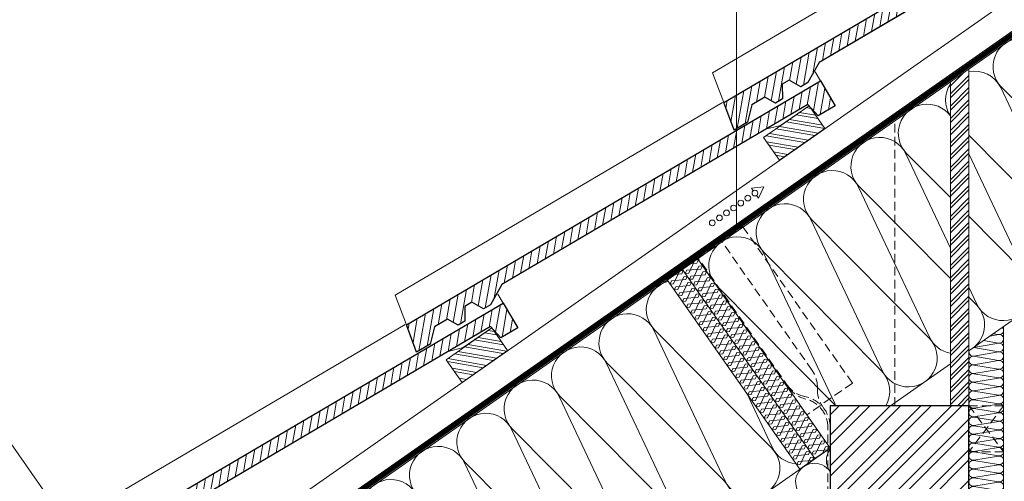
# Model space of a CAD drawing. Units: millimetres. Extents: x 0 to 2228, y 0 to 1575.
# Drawn here: x 567 to 1418, y 611 to 1010 of the extents above; entities that cross this region are included whole.
import ezdxf

# ---------------------------------------------------------------- set-up
doc = ezdxf.new("R2010")
doc.units = ezdxf.units.MM
doc.header["$LTSCALE"] = 15
doc.header["$MEASUREMENT"] = 0
doc.linetypes.add('GESTRICHELT', pattern=[0.75, 0.5, -0.25])
doc.linetypes.add('USPBLIN2', pattern=[1.6, 0.2, -0.2, 0.2, -0.2, 0.2, -0.6])
doc.layers.get('0').update_dxf_attribs({"linetype": 'CONTINUOUS', "lineweight": 18})
for name, color, linetype, lineweight in [('A-VKL', 7, 'CONTINUOUS', 18), ('BEFM', 7, 'CONTINUOUS', 9), ('D-KON-A', 7, 'CONTINUOUS', 9), ('D-KON-V', 7, 'GESTRICHELT', 9), ('D-LT', 7, 'CONTINUOUS', 13), ('D-LT-K', 7, 'CONTINUOUS', 13), ('D-PF', 7, 'CONTINUOUS', 30), ('D-SCH', 7, 'CONTINUOUS', 18), ('D-USPB', 230, 'CONTINUOUS', 9), ('D-ZGA', 7, 'CONTINUOUS', 13), ('D-ZGS', 7, 'CONTINUOUS', 30), ('SCHR-HLZ', 7, 'CONTINUOUS', 9), ('SCHR-WDM', 7, 'CONTINUOUS', 9), ('SCHR-ZG', 7, 'CONTINUOUS', 9), ('SYB', 1, 'CONTINUOUS', 9), ('Z-LGD-USPB', 240, 'CONTINUOUS', 9)]:
    doc.layers.add(name, color=color, linetype=linetype, lineweight=lineweight)

# ---------------------------------------------------------------- blocks, each defined once
blk = doc.blocks.new('BD1-SLA')
at = {"layer": 'D-ZGA'}
for points in [[(-9.9, 21.5), (-5.32, 29.28)], [(37.56, -20.39), (24.69, -17.03), (0, 0)], [(74.9, 2.89), (357.79, -163.75), (348.18, -189.43)]]:
    blk.add_lwpolyline(points, dxfattribs=at)
at = {"layer": 'D-ZGS'}
blk.add_lwpolyline([(-9.9, 21.5), (-22.59, -0.04), (-7.94, -8.67), (1.04, 1.13), (265.64, -154.73), (275.49, -172.14), (281.52, -175.69), (291.57, -170.01), (297.6, -173.56), (297.49, -186.26), (303.52, -189.81), (312.57, -184.7), (323.77, -191.29), (327.66, -206.35), (339.29, -213.21), (348.18, -189.43)], close=True, dxfattribs=at)
blk = doc.blocks.new('*X6')
at = {"color": 0}
for p, q in [((3783.45, 2812.98), (3786.24, 2828.84)), ((3788.77, 2807.17), (3793.33, 2833.01)), ((3769.34, 2804.95), (3772.08, 2820.5)), ((3776.42, 2809.13), (3779.16, 2824.67)), ((3794.7, 2804.8), (3798.49, 2826.29)), ((3801.78, 2808.98), (3803.37, 2818)), ((3755.18, 2796.61), (3757.92, 2812.15)), ((3762.26, 2800.78), (3765, 2816.32)), ((3741.01, 2788.27), (3743.75, 2803.81)), ((3748.09, 2792.44), (3750.83, 2807.98)), ((3726.85, 2779.92), (3729.59, 2795.47)), ((3733.93, 2784.1), (3736.67, 2799.64)), ((3712.68, 2771.58), (3715.42, 2787.12)), ((3719.77, 2775.75), (3722.51, 2791.29)), ((3698.52, 2763.24), (3701.26, 2778.78)), ((3705.6, 2767.41), (3708.34, 2782.95)), ((3684.36, 2754.9), (3687.1, 2770.44)), ((3691.44, 2759.07), (3694.18, 2774.61)), ((3670.19, 2746.55), (3672.93, 2762.09)), ((3677.27, 2750.72), (3680.01, 2766.26)), ((3656.03, 2738.21), (3658.77, 2753.75)), ((3663.11, 2742.38), (3665.85, 2757.92)), ((3641.86, 2729.87), (3644.6, 2745.41)), ((3648.95, 2734.04), (3651.69, 2749.58)), ((3620.62, 2717.35), (3623.36, 2732.89)), ((3627.7, 2721.52), (3630.44, 2737.06)), ((3634.78, 2725.69), (3637.52, 2741.24)), ((3606.45, 2709.01), (3609.19, 2724.55)), ((3613.54, 2713.18), (3616.28, 2728.72)), ((3592.29, 2700.66), (3595.03, 2716.21)), ((3599.37, 2704.84), (3602.11, 2720.38)), ((3578.13, 2692.32), (3580.87, 2707.86)), ((3585.21, 2696.49), (3587.95, 2712.03)), ((3563.96, 2683.98), (3566.7, 2699.52)), ((3571.04, 2688.15), (3573.78, 2703.69)), ((3549.8, 2675.63), (3552.54, 2691.18)), ((3556.88, 2679.81), (3559.62, 2695.35)), ((3535.63, 2667.29), (3538.37, 2682.83)), ((3542.72, 2671.46), (3545.46, 2687)), ((3521.47, 2658.95), (3524.21, 2674.49)), ((3528.55, 2663.12), (3531.29, 2678.66)), ((3505.02, 2637.65), (3510.05, 2666.15)), ((3513.09, 2647.43), (3517.13, 2670.32)), ((3493.07, 2641.85), (3495.88, 2657.8)), ((3498.84, 2638.58), (3502.96, 2661.97)), ((3477.27, 2624.22), (3481.72, 2649.46)), ((3483.55, 2623.84), (3488.8, 2653.63)), ((3464.36, 2622.99), (3467.56, 2641.12)), ((3471.44, 2627.16), (3474.64, 2645.29)), ((3447.68, 2600.4), (3453.39, 2632.77)), ((3454.76, 2604.57), (3460.47, 2636.95)), ((3438.02, 2617.57), (3439.23, 2624.43)), ((3442.33, 2606.03), (3446.31, 2628.6))]:
    blk.add_line(p, q, dxfattribs=at)
blk = doc.blocks.new('*X7')
at = {"color": 0}
for p, q in [((3513.83, 2615.6), (3518.21, 2640.45)), ((3501.3, 2616.56), (3504.04, 2632.11)), ((3508.39, 2620.74), (3511.13, 2636.28)), ((3519.58, 2612.24), (3523.59, 2634.96)), ((3487.14, 2608.22), (3489.88, 2623.76)), ((3494.22, 2612.39), (3496.96, 2627.93)), ((3526.66, 2616.41), (3528.47, 2626.67)), ((3472.98, 2599.88), (3475.72, 2615.42)), ((3480.06, 2604.05), (3482.8, 2619.59)), ((3458.81, 2591.53), (3461.55, 2607.08)), ((3465.89, 2595.71), (3468.63, 2611.25)), ((3444.65, 2583.19), (3447.39, 2598.73)), ((3451.73, 2587.36), (3454.47, 2602.9)), ((3430.48, 2574.85), (3433.22, 2590.39)), ((3437.57, 2579.02), (3440.31, 2594.56)), ((3416.32, 2566.51), (3419.06, 2582.05)), ((3423.4, 2570.68), (3426.14, 2586.22)), ((3402.16, 2558.16), (3404.9, 2573.7)), ((3409.24, 2562.33), (3411.98, 2577.88)), ((3387.99, 2549.82), (3390.73, 2565.36)), ((3395.07, 2553.99), (3397.81, 2569.53)), ((3373.83, 2541.48), (3376.57, 2557.02)), ((3380.91, 2545.65), (3383.65, 2561.19)), ((3359.66, 2533.13), (3362.41, 2548.67)), ((3366.75, 2537.3), (3369.49, 2552.85)), ((3345.5, 2524.79), (3348.24, 2540.33)), ((3352.58, 2528.96), (3355.32, 2544.5)), ((3331.34, 2516.45), (3334.08, 2531.99)), ((3338.42, 2520.62), (3341.16, 2536.16)), ((3317.17, 2508.1), (3319.91, 2523.64)), ((3324.25, 2512.27), (3327, 2527.82)), ((3303.01, 2499.76), (3305.75, 2515.3)), ((3310.09, 2503.93), (3312.83, 2519.47)), ((3288.84, 2491.42), (3291.59, 2506.96)), ((3295.93, 2495.59), (3298.67, 2511.13)), ((3267.6, 2478.9), (3270.34, 2494.44)), ((3274.68, 2483.07), (3277.42, 2498.61)), ((3281.76, 2487.24), (3284.5, 2502.79)), ((3253.43, 2470.56), (3256.18, 2486.1)), ((3260.52, 2474.73), (3263.26, 2490.27)), ((3237.76, 2453.67), (3242.01, 2477.76)), ((3246.35, 2466.39), (3249.09, 2481.93)), ((3223.85, 2446.76), (3227.85, 2469.41)), ((3229.91, 2445.09), (3234.93, 2473.58)), ((3208.43, 2431.28), (3213.68, 2461.07)), ((3218.03, 2449.7), (3220.77, 2465.24)), ((3196.32, 2434.6), (3199.52, 2452.73)), ((3202.28, 2432.39), (3206.6, 2456.9)), ((3179.65, 2412.01), (3185.36, 2444.38)), ((3189.24, 2430.42), (3192.44, 2448.56)), ((3167.49, 2415.03), (3171.19, 2436.04)), ((3172.56, 2407.83), (3178.27, 2440.21)), ((3163.17, 2426.56), (3164.11, 2431.87))]:
    blk.add_line(p, q, dxfattribs=at)
blk = doc.blocks.new('*X8')
at = {"color": 0}
for p, q in [((3233.27, 2428.17), (3236.01, 2443.72)), ((3238.88, 2424.03), (3243.09, 2447.89)), ((3244.46, 2419.68), (3248.69, 2443.63)), ((3219.1, 2419.83), (3221.85, 2435.37)), ((3226.19, 2424), (3228.93, 2439.54)), ((3251.55, 2423.85), (3253.57, 2435.34)), ((3204.94, 2411.49), (3207.68, 2427.03)), ((3212.02, 2415.66), (3214.76, 2431.2)), ((3190.78, 2403.15), (3193.52, 2418.69)), ((3197.86, 2407.32), (3200.6, 2422.86)), ((3176.61, 2394.8), (3179.35, 2410.34)), ((3183.69, 2398.97), (3186.44, 2414.51)), ((3162.45, 2386.46), (3165.19, 2402)), ((3169.53, 2390.63), (3172.27, 2406.17)), ((3148.28, 2378.12), (3151.03, 2393.66)), ((3155.37, 2382.29), (3158.11, 2397.83)), ((3134.12, 2369.77), (3136.86, 2385.31)), ((3141.2, 2373.94), (3143.94, 2389.49)), ((3119.96, 2361.43), (3122.7, 2376.97)), ((3127.04, 2365.6), (3129.78, 2381.14)), ((3105.79, 2353.09), (3108.53, 2368.63)), ((3112.88, 2357.26), (3115.62, 2372.8)), ((3091.63, 2344.74), (3094.37, 2360.28)), ((3098.71, 2348.91), (3101.45, 2364.46)), ((3077.47, 2336.4), (3080.21, 2351.94)), ((3084.55, 2340.57), (3087.29, 2356.11)), ((3063.3, 2328.06), (3066.04, 2343.6)), ((3070.38, 2332.23), (3073.12, 2347.77)), ((3049.14, 2319.71), (3051.88, 2335.25)), ((3056.22, 2323.88), (3058.96, 2339.43)), ((3034.97, 2311.37), (3037.71, 2326.91)), ((3042.06, 2315.54), (3044.8, 2331.08)), ((3020.81, 2303.03), (3023.55, 2318.57)), ((3027.89, 2307.2), (3030.63, 2322.74)), ((3006.65, 2294.68), (3009.39, 2310.22)), ((3013.73, 2298.85), (3016.47, 2314.4)), ((2992.48, 2286.34), (2995.22, 2301.88)), ((2999.56, 2290.51), (3002.3, 2306.05)), ((2978.32, 2278), (2981.06, 2293.54)), ((2985.4, 2282.17), (2988.14, 2297.71)), ((2962.44, 2259.91), (2966.89, 2285.2)), ((2971.24, 2273.83), (2973.98, 2289.37)), ((2948.86, 2254.93), (2952.73, 2276.85)), ((2954.79, 2252.53), (2959.81, 2281.02)), ((2933.31, 2238.72), (2938.57, 2268.51)), ((2942.91, 2257.14), (2945.65, 2272.68)), ((2921.2, 2242.03), (2924.4, 2260.17)), ((2927.29, 2240.57), (2931.48, 2264.34)), ((2897.45, 2215.27), (2903.16, 2247.65)), ((2904.53, 2219.44), (2910.24, 2251.82)), ((2914.12, 2237.86), (2917.32, 2255.99)), ((2888.33, 2235.55), (2888.99, 2239.31)), ((2892.64, 2224.02), (2896.07, 2243.48))]:
    blk.add_line(p, q, dxfattribs=at)
blk = doc.blocks.new('*X14')
at = {"color": 0}
for p, q in [((3223.68, 2419.47), (3243.75, 2415.93)), ((3229.47, 2423.53), (3239.7, 2421.72)), ((3232.37, 2425.56), (3237.67, 2424.62)), ((3212.09, 2411.36), (3245.52, 2405.47)), ((3214.99, 2413.39), (3248.41, 2407.49)), ((3220.78, 2417.44), (3245.78, 2413.04)), ((3197.61, 2401.22), (3231.04, 2395.33)), ((3203.4, 2405.28), (3236.83, 2399.38)), ((3206.3, 2407.3), (3239.73, 2401.41)), ((3197.18, 2398.76), (3228.14, 2393.3)), ((3201.23, 2392.97), (3222.35, 2389.24)), ((3203.26, 2390.07), (3219.45, 2387.22)), ((3207.32, 2384.28), (3213.66, 2383.16)), ((3209.35, 2381.38), (3210.76, 2381.13))]:
    blk.add_line(p, q, dxfattribs=at)
blk = doc.blocks.new('*X15')
at = {"color": 0}
for p, q in [((3501.71, 2614.15), (3515.64, 2611.69)), ((3507.5, 2618.21), (3511.58, 2617.49)), ((3490.12, 2606.04), (3523.55, 2600.14)), ((3493.02, 2608.07), (3521.72, 2603.01)), ((3498.81, 2612.12), (3517.66, 2608.8)), ((3481.43, 2599.95), (3514.86, 2594.06)), ((3484.33, 2601.98), (3517.76, 2596.09)), ((3472.75, 2593.87), (3506.17, 2587.98)), ((3473.12, 2588.73), (3500.38, 2583.92)), ((3475.64, 2595.9), (3509.07, 2590)), ((3475.15, 2585.83), (3497.48, 2581.89)), ((3479.2, 2580.04), (3491.69, 2577.84)), ((3481.23, 2577.14), (3488.79, 2575.81))]:
    blk.add_line(p, q, dxfattribs=at)
blk = doc.blocks.new('*X18')
at = {"color": 0}
for p, q in [((3528.11, 2255.32), (3633.2, 2360.41)), ((3528.11, 2281.84), (3606.68, 2360.41)), ((3528.11, 2308.36), (3580.17, 2360.41)), ((3528.11, 2334.87), (3553.65, 2360.41)), ((3528.11, 2246.48), (3642.04, 2360.41)), ((3528.11, 2273), (3615.52, 2360.41)), ((3528.11, 2299.52), (3589.01, 2360.41)), ((3528.11, 2326.03), (3562.49, 2360.41)), ((3528.11, 2352.55), (3535.97, 2360.41)), ((3528.11, 2228.81), (3648.11, 2348.81)), ((3528.11, 2219.97), (3648.11, 2339.97)), ((3528.11, 2202.29), (3648.11, 2322.29)), ((3528.11, 2193.45), (3648.11, 2313.45)), ((3528.11, 2175.77), (3648.11, 2295.77)), ((3528.11, 2166.93), (3648.11, 2286.93)), ((3539.27, 2160.41), (3648.11, 2269.26)), ((3548.11, 2160.41), (3648.11, 2260.42)), ((3565.78, 2160.41), (3648.11, 2242.74)), ((3574.62, 2160.41), (3648.11, 2233.9)), ((3592.3, 2160.41), (3648.11, 2216.22)), ((3601.14, 2160.41), (3648.11, 2207.38)), ((3618.82, 2160.41), (3648.11, 2189.71)), ((3627.65, 2160.41), (3648.11, 2180.87)), ((3645.33, 2160.41), (3648.11, 2163.19))]:
    blk.add_line(p, q, dxfattribs=at)
blk = doc.blocks.new('LUPF')
at = {"layer": 'SYB', "color": 1}
blk.add_lwpolyline([(-2.5, 45), (-5.33, 45), (0, 54.24), (5.33, 45), (2.5, 45)], dxfattribs=at)
for centre in [(0, 45), (0, 37.5), (0, 30), (0, 22.5), (0, 15), (0, 7.5), (0, 0)]:
    blk.add_circle(centre, 2.5, dxfattribs=at)
blk = doc.blocks.new('SCHR-WDM')
at = {"layer": 'SCHR-WDM'}
blk.add_lwpolyline([(0, 0, 0.464893), (12.3, 14.6), (0.2, 85.4, -1.186141), (24.8, 85.4), (12.7, 14.6, 1.186141), (37.3, 14.6), (25.2, 85.4, -1.186141), (49.8, 85.4), (37.7, 14.6, 1.186141), (62.3, 14.6), (50.2, 85.4, -1.186141), (74.8, 85.4), (62.7, 14.6, 1.186141), (87.3, 14.6), (75.2, 85.4, -1.186141), (99.8, 85.4), (87.7, 14.6, 1.186141), (112.3, 14.6), (100.2, 85.4, -1.186141), (124.8, 85.4), (112.7, 14.6, 1.186141), (137.3, 14.6), (125.2, 85.4, -1.186141), (149.8, 85.4), (137.7, 14.6, 0.464893), (150, 0, 0.464893), (162.3, 14.6), (150.2, 85.4, -1.186141), (174.8, 85.4), (162.7, 14.6, 1.186141), (187.3, 14.6), (175.2, 85.4, -1.186141), (199.8, 85.4), (187.7, 14.6, 1.186141), (212.3, 14.6), (200.2, 85.4, -1.186141), (224.8, 85.4), (212.7, 14.6, 1.186141), (237.3, 14.6), (225.2, 85.4, -1.186141), (249.8, 85.4), (237.7, 14.6, 1.186141), (262.3, 14.6), (250.2, 85.4, -1.186141), (274.8, 85.4), (262.7, 14.6, 1.186141), (287.3, 14.6), (275.2, 85.4, -1.186141), (299.8, 85.4), (287.7, 14.6, 0.464893), (300, 0)], format="xyb", dxfattribs=at)
blk = doc.blocks.new('SOGBAND')
at = {"layer": 'BEFM', "linetype": 'GESTRICHELT', "lineweight": 13}
for points in [[(-6.52, -0.7, -0.153915), (-11.04, 13.64), (-11.04, 16.18, 0.153915), (-15.56, 30.52), (-93.61, 141.98)], [(0, -100), (-2, -100), (-2, -18.53, 0.346328), (-21.13, 5.77, -0.182676), (-35.73, 15.73), (-114.09, 127.64)], [(0, -100), (0, -18.53, 0.358299), (-21.78, 7.96, -0.193702), (-37.42, 18.15)]]:
    blk.add_lwpolyline(points, format="xyb", dxfattribs=at)

msp = doc.modelspace()

# ---------------------------------------------------------------- hatches: boundary and pattern name
at = {"layer": 'SCHR-HLZ'}
h = msp.add_hatch(dxfattribs=at)
h.set_pattern_fill('ANSI32', color=256, scale=20, style=0)
h.set_pattern_definition([(45, (-378.5, -231.0625), (-5.3033, 5.3033), []), (45, (-374.9645, -231.0625), (-5.3033, 5.3033), [])])
h.paths.add_polyline_path([(1387.63, 968.13), (1371.63, 956.93), (1371.63, 676.57), (1387.63, 676.57)])

# ---------------------------------------------------------------- linework, layer by layer
at = {"layer": 'A-VKL', "linetype": 'GESTRICHELT', "lineweight": 9}
for p, q in [((1387.63, 676.57), (1417.63, 636.57)), ((1417.63, 676.57), (1387.63, 636.57))]:
    msp.add_line(p, q, dxfattribs=at)
msp.add_lwpolyline([(1387.63, 636.57), (1417.63, 636.57), (1417.63, 676.57), (1387.63, 676.57)], close=True, dxfattribs=at)
at = {"layer": 'D-KON-A'}
for points in [[(105, 70.02), (1756.45, 1226.38), (1756.45, 1196.19)], [(1387.63, 723.97), (1761.45, 985.73)], [(1119.99, 536.57), (1267.63, 639.95), (1267.63, 676.57), (1319.93, 676.57), (1371.63, 712.77)]]:
    msp.add_lwpolyline(points, dxfattribs=at)
at = {"layer": 'D-KON-V'}
msp.add_line((1323.63, 676.57), (1323.63, 923.32), dxfattribs=at)
at = {"layer": 'D-LT', "extrusion": (0, 0, -1)}
for points in [[(-1223.86, 888.86), (-1210.09, 908.52), (-1249.41, 936.05), (-1263.18, 916.39)], [(-949.44, 696.71), (-935.68, 716.37), (-975, 743.9), (-988.76, 724.24)]]:
    msp.add_lwpolyline(points, close=True, dxfattribs=at)
at = {"layer": 'D-LT-K', "lineweight": 13, "extrusion": (0, 0, -1)}
msp.add_line((105, 105.43), (1764.82, 1267.64), dxfattribs=at)
at = {"layer": 'D-LT-K', "lineweight": 9, "extrusion": (0, 0, -1)}
msp.add_line((661.42, 465.74), (1705.59, 1196.87), dxfattribs=at)
at = {"layer": 'D-PF'}
msp.add_lwpolyline([(1387.63, 476.57), (1387.63, 676.57), (1267.63, 676.57), (1267.63, 476.57)], close=True, dxfattribs=at)
at = {"layer": 'D-SCH'}
for p, q in [((1387.63, 676.57), (1387.63, 968.13)), ((1371.63, 676.57), (1371.63, 956.93))]:
    msp.add_line(p, q, dxfattribs=at)
at = {"layer": 'D-SCH', "linetype": 'GESTRICHELT', "lineweight": 13}
msp.add_lwpolyline([(1247.55, 668.62), (1152.91, 803.78), (1192.23, 831.31), (1286.87, 696.15)], close=True, dxfattribs=at)
at = {"layer": 'D-USPB', "linetype": 'USPBLIN2', "const_width": 2.5}
msp.add_lwpolyline([(568.21, 401.08), (650.13, 458.44), (668.21, 467.44), (1697.69, 1188.29), (1705.97, 1193.07), (1757.58, 1229.21), (1781.45, 1229.21)], dxfattribs=at)
at = {"layer": 'D-USPB'}
for points in [[(567.35, 402.31), (649.36, 459.74), (667.45, 468.74), (1696.89, 1189.56), (1705.17, 1194.34), (1757.11, 1230.71), (1781.45, 1230.71)], [(569.07, 399.85), (650.9, 457.15), (668.98, 466.15), (1698.5, 1187.02), (1706.78, 1191.81), (1758.06, 1227.71), (1781.45, 1227.71)]]:
    msp.add_lwpolyline(points, dxfattribs=at)
at = {"layer": 'D-ZGA'}
msp.add_lwpolyline([(1448.03, 1130.56), (1166.04, 964.45), (1175.64, 938.77)], dxfattribs=at)
at = {"layer": 'D-ZGS'}
msp.add_lwpolyline([(1533.73, 1149.7), (1546.42, 1128.16), (1531.77, 1119.53), (1522.79, 1129.33), (1258.19, 973.47), (1248.34, 956.06), (1242.31, 952.51), (1232.26, 958.19), (1226.23, 954.64), (1226.34, 941.94), (1220.31, 938.39), (1211.26, 943.5), (1200.06, 936.91), (1196.17, 921.85), (1184.53, 914.99), (1175.64, 938.77)], close=True, dxfattribs=at)
at = {"layer": 'SCHR-WDM'}
msp.add_line((1417.63, 745.02), (1417.63, 427.87), dxfattribs=at)
for points in [[(1516.79, 850.1), (1415.72, 952.12, -1.186141), (1456.08, 980.38)], [(1387.63, 965.55, -0.344403), (1415.13, 951.71), (1476.43, 821.83, 0.464893)], [(1371.63, 927.3, -0.299232), (1371.63, 954.77, -0.299232)], [(1371.63, 856.58), (1333.8, 894.76, -1.073486), (1371.63, 927.27)], [(1371.63, 786.56), (1292.84, 866.08, -1.186141), (1333.21, 894.35), (1371.63, 812.95)], [(1387.63, 894.51), (1435.47, 793.15, 1.186141), (1475.84, 821.42), (1387.63, 910.45)], [(1315.88, 676.57, 0.338601), (1312.01, 706.7), (1210.93, 808.72, -1.186141), (1251.3, 836.99), (1312.59, 707.12, 1.186141), (1352.96, 735.38), (1251.89, 837.4, -1.186141), (1292.25, 865.67), (1353.55, 735.79, 0.241399), (1371.63, 721.88, 0.241399)], [(1387.63, 779.06), (1394.51, 764.47, 1.186141), (1434.88, 792.74), (1387.63, 840.43)], [(1272.38, 676.57, 0.019679), (1271.05, 678.02), (1169.97, 780.05, -1.186141), (1210.34, 808.31), (1271.64, 678.44, 0.021054), (1272.61, 676.57)], [(1135.07, 582.81), (1033.99, 684.83, -1.186141), (1074.36, 713.1), (1135.66, 583.22, 1.186141), (1176.03, 611.49), (1074.95, 713.51, -1.186141), (1115.32, 741.78), (1176.62, 611.9, 1.186141), (1216.98, 640.17), (1115.91, 742.19, -0.582211), (1127.66, 784.05, -0.582211)], [(1387.63, 724.25, 0.506411), (1393.92, 764.06), (1387.63, 770.41)], [(1408.91, 738.88), (1413.24, 738.14, 0.708662), (1416.68, 744.32)], [(1400.31, 732.85), (1413.24, 730.64, 1.186141), (1413.24, 738.03), (1405.9, 736.77)], [(1417.63, 704.33, 0.464893), (1413.24, 708.03), (1392.01, 704.39, -1.186141), (1392.01, 711.78), (1413.24, 708.14, 1.186141), (1413.24, 715.53), (1392.01, 711.89, -1.186141), (1392.01, 719.28), (1413.24, 715.64, 1.186141), (1413.24, 723.03), (1392.01, 719.39, -0.548388), (1387.76, 724.07, -0.548388)], [(1391.69, 726.82, -0.021642), (1392.01, 726.78), (1413.24, 723.14, 1.186141), (1413.24, 730.53), (1392.01, 726.89, -0.01879), (1391.73, 726.85)], [(1094.11, 554.13), (993.03, 656.15, -1.186141), (1033.4, 684.42), (1094.7, 554.54, 1.186141)], [(1195.76, 686.8), (1217.57, 640.58, 0.267677), (1238.09, 626.34, 0.267677)], [(1053.15, 525.45), (952.08, 627.47, -1.186141), (992.44, 655.74), (1053.74, 525.86, 1.186141)], [(911.12, 598.79, -1.186141), (951.49, 627.06), (1012.79, 497.19, 1.186141)], [(1267.63, 619.55, -0.33103), (1267.63, 638.94)], [(1267.63, 573.8), (1242.5, 599.16, -1.105122), (1267.63, 619.52)], [(870.16, 570.12, -1.186141), (910.53, 598.38)]]:
    msp.add_lwpolyline(points, format="xyb", dxfattribs=at)
at = {"layer": 'SCHR-WDM', "lineweight": 13}
for points in [[(1254.52, 630.77), (1139.81, 794.6), (1152.91, 803.78), (1267.63, 639.95)], [(1241.41, 621.59), (1126.7, 785.43), (1139.81, 794.6), (1254.52, 630.77)]]:
    msp.add_lwpolyline(points, close=True, dxfattribs=at)
at = {"layer": 'SCHR-WDM'}
for points in [[(1146.57, 799.34), (1152.41, 799.85), (1153.71, 802.64), (1150.64, 802.37), (1145.44, 791.21), (1142.37, 790.94), (1143.67, 793.73), (1155.94, 794.8), (1157.24, 797.6), (1154.17, 797.33), (1148.97, 786.16), (1145.9, 785.9), (1147.2, 788.69), (1159.47, 789.76), (1160.77, 792.55), (1157.71, 792.28), (1152.5, 781.12), (1149.43, 780.85), (1150.74, 783.64), (1163.01, 784.72), (1164.31, 787.51), (1161.24, 787.24), (1156.03, 776.07), (1152.97, 775.81), (1154.27, 778.6), (1166.54, 779.67), (1167.84, 782.46), (1164.77, 782.19), (1159.57, 771.03), (1156.5, 770.76), (1157.8, 773.55), (1170.07, 774.63), (1171.37, 777.42), (1168.3, 777.15), (1163.1, 765.99), (1160.03, 765.72), (1161.33, 768.51), (1173.6, 769.58), (1174.9, 772.37), (1171.84, 772.1), (1166.63, 760.94), (1163.56, 760.67), (1164.87, 763.46), (1177.14, 764.54), (1178.44, 767.33), (1175.37, 767.06), (1170.16, 755.9), (1167.1, 755.63), (1168.4, 758.42), (1180.67, 759.49), (1181.97, 762.28), (1178.9, 762.01), (1173.7, 750.85), (1170.63, 750.58), (1171.93, 753.37), (1184.2, 754.45), (1185.5, 757.24), (1182.43, 756.97), (1177.23, 745.81), (1174.16, 745.54), (1175.46, 748.33), (1187.73, 749.4), (1189.03, 752.19), (1185.97, 751.92), (1180.76, 740.76), (1177.69, 740.49), (1178.99, 743.28), (1191.26, 744.36), (1192.57, 747.15), (1189.5, 746.88), (1184.29, 735.72), (1181.23, 735.45), (1182.53, 738.24), (1194.8, 739.31), (1196.1, 742.1), (1193.03, 741.84), (1187.83, 730.67), (1184.76, 730.4), (1186.06, 733.19), (1198.33, 734.27), (1199.63, 737.06), (1196.56, 736.79), (1191.36, 725.63), (1188.29, 725.36), (1189.59, 728.15), (1201.86, 729.22), (1203.16, 732.01), (1200.1, 731.75), (1194.89, 720.58), (1191.82, 720.31), (1193.12, 723.11), (1205.39, 724.18), (1206.69, 726.97), (1203.63, 726.7), (1198.42, 715.54), (1195.35, 715.27), (1196.66, 718.06), (1208.93, 719.13), (1210.23, 721.93), (1207.16, 721.66), (1201.95, 710.49), (1198.89, 710.23), (1200.19, 713.02), (1212.46, 714.09), (1213.76, 716.88), (1210.69, 716.61), (1205.49, 705.45), (1202.42, 705.18), (1203.72, 707.97), (1215.99, 709.05), (1217.29, 711.84), (1214.22, 711.57), (1209.02, 700.4), (1205.95, 700.14), (1207.25, 702.93), (1219.52, 704), (1220.82, 706.79), (1217.76, 706.52), (1212.55, 695.36), (1209.48, 695.09), (1210.79, 697.88), (1223.06, 698.96), (1224.36, 701.75), (1221.29, 701.48), (1216.08, 690.32), (1213.02, 690.05), (1214.32, 692.84), (1226.59, 693.91), (1227.89, 696.7), (1224.82, 696.43), (1219.62, 685.27), (1216.55, 685), (1217.85, 687.79), (1230.12, 688.87), (1231.42, 691.66), (1228.35, 691.39), (1223.15, 680.23), (1220.08, 679.96), (1221.38, 682.75), (1233.65, 683.82), (1234.95, 686.61), (1231.89, 686.34), (1226.68, 675.18), (1223.61, 674.91), (1224.91, 677.7), (1237.18, 678.78), (1238.49, 681.57), (1235.42, 681.3), (1230.21, 670.14), (1227.15, 669.87), (1228.45, 672.66), (1240.72, 673.73), (1242.02, 676.52), (1238.95, 676.25), (1233.75, 665.09), (1230.68, 664.82), (1231.98, 667.61), (1244.25, 668.69), (1245.55, 671.48), (1242.48, 671.21), (1237.28, 660.05), (1234.21, 659.78), (1235.51, 662.57), (1247.78, 663.64), (1249.08, 666.43), (1246.02, 666.17), (1240.81, 655), (1237.74, 654.73), (1239.04, 657.52), (1251.31, 658.6), (1252.61, 661.39), (1249.55, 661.12), (1244.34, 649.96), (1241.27, 649.69), (1242.58, 652.48), (1254.85, 653.55), (1256.15, 656.34), (1253.08, 656.08), (1247.87, 644.91), (1244.81, 644.64), (1246.11, 647.44), (1258.38, 648.51), (1259.68, 651.3), (1256.61, 651.03), (1251.41, 639.87), (1248.34, 639.6), (1249.64, 642.39), (1261.91, 643.46), (1263.21, 646.26), (1260.14, 645.99), (1254.94, 634.82), (1251.87, 634.56), (1253.17, 637.35), (1265.44, 638.42), (1266.74, 641.21), (1263.68, 640.94), (1261.07, 635.36)], [(1133.46, 790.16), (1139.3, 790.67), (1140.6, 793.46), (1137.54, 793.19), (1132.33, 782.03), (1129.26, 781.76), (1130.56, 784.55), (1142.83, 785.63), (1144.14, 788.42), (1141.07, 788.15), (1135.86, 776.99), (1132.8, 776.72), (1134.1, 779.51), (1146.37, 780.58), (1147.67, 783.37), (1144.6, 783.1), (1139.4, 771.94), (1136.33, 771.67), (1137.63, 774.46), (1149.9, 775.54), (1151.2, 778.33), (1148.13, 778.06), (1142.93, 766.9), (1139.86, 766.63), (1141.16, 769.42), (1153.43, 770.49), (1154.73, 773.28), (1151.67, 773.02), (1146.46, 761.85), (1143.39, 761.58), (1144.69, 764.38), (1156.96, 765.45), (1158.27, 768.24), (1155.2, 767.97), (1149.99, 756.81), (1146.92, 756.54), (1148.23, 759.33), (1160.5, 760.4), (1161.8, 763.19), (1158.73, 762.93), (1153.52, 751.76), (1150.46, 751.5), (1151.76, 754.29), (1164.03, 755.36), (1165.33, 758.15), (1162.26, 757.88), (1157.06, 746.72), (1153.99, 746.45), (1155.29, 749.24), (1167.56, 750.31), (1168.86, 753.11), (1165.79, 752.84), (1160.59, 741.67), (1157.52, 741.41), (1158.82, 744.2), (1171.09, 745.27), (1172.39, 748.06), (1169.33, 747.79), (1164.12, 736.63), (1161.05, 736.36), (1162.36, 739.15), (1174.63, 740.23), (1175.93, 743.02), (1172.86, 742.75), (1167.65, 731.58), (1164.59, 731.32), (1165.89, 734.11), (1178.16, 735.18), (1179.46, 737.97), (1176.39, 737.7), (1171.19, 726.54), (1168.12, 726.27), (1169.42, 729.06), (1181.69, 730.14), (1182.99, 732.93), (1179.92, 732.66), (1174.72, 721.5), (1171.65, 721.23), (1172.95, 724.02), (1185.22, 725.09), (1186.52, 727.88), (1183.46, 727.61), (1178.25, 716.45), (1175.18, 716.18), (1176.48, 718.97), (1188.75, 720.05), (1190.06, 722.84), (1186.99, 722.57), (1181.78, 711.41), (1178.72, 711.14), (1180.02, 713.93), (1192.29, 715), (1193.59, 717.79), (1190.52, 717.52), (1185.32, 706.36), (1182.25, 706.09), (1183.55, 708.88), (1195.82, 709.96), (1197.12, 712.75), (1194.05, 712.48), (1188.85, 701.32), (1185.78, 701.05), (1187.08, 703.84), (1199.35, 704.91), (1200.65, 707.7), (1197.59, 707.43), (1192.38, 696.27), (1189.31, 696), (1190.61, 698.79), (1202.88, 699.87), (1204.19, 702.66), (1201.12, 702.39), (1195.91, 691.23), (1192.85, 690.96), (1194.15, 693.75), (1206.42, 694.82), (1207.72, 697.61), (1204.65, 697.35), (1199.44, 686.18), (1196.38, 685.91), (1197.68, 688.71), (1209.95, 689.78), (1211.25, 692.57), (1208.18, 692.3), (1202.98, 681.14), (1199.91, 680.87), (1201.21, 683.66), (1213.48, 684.73), (1214.78, 687.52), (1211.71, 687.26), (1206.51, 676.09), (1203.44, 675.83), (1204.74, 678.62), (1217.01, 679.69), (1218.31, 682.48), (1215.25, 682.21), (1210.04, 671.05), (1206.97, 670.78), (1208.28, 673.57), (1220.55, 674.64), (1221.85, 677.44), (1218.78, 677.17), (1213.57, 666), (1210.51, 665.74), (1211.81, 668.53), (1224.08, 669.6), (1225.38, 672.39), (1222.31, 672.12), (1217.11, 660.96), (1214.04, 660.69), (1215.34, 663.48), (1227.61, 664.56), (1228.91, 667.35), (1225.84, 667.08), (1220.64, 655.91), (1217.57, 655.65), (1218.87, 658.44), (1231.14, 659.51), (1232.44, 662.3), (1229.38, 662.03), (1224.17, 650.87), (1221.1, 650.6), (1222.4, 653.39), (1234.67, 654.47), (1235.98, 657.26), (1232.91, 656.99), (1227.7, 645.83), (1224.64, 645.56), (1225.94, 648.35), (1238.21, 649.42), (1239.51, 652.21), (1236.44, 651.94), (1231.24, 640.78), (1228.17, 640.51), (1229.47, 643.3), (1241.74, 644.38), (1243.04, 647.17), (1239.97, 646.9), (1234.77, 635.74), (1231.7, 635.47), (1233, 638.26), (1245.27, 639.33), (1246.57, 642.12), (1243.51, 641.85), (1238.3, 630.69), (1235.23, 630.42), (1236.53, 633.21), (1248.8, 634.29), (1250.11, 637.08), (1247.04, 636.81), (1241.83, 625.65), (1238.77, 625.38), (1240.07, 628.17), (1252.34, 629.24), (1253.64, 632.03), (1250.57, 631.76), (1247.97, 626.18)]]:
    msp.add_lwpolyline(points, dxfattribs=at)
at = {"layer": 'SCHR-ZG'}
for p, q in [((1533.73, 1149.7), (1175.64, 938.77)), ((1258.19, 973.47), (1522.79, 1129.33)), ((1248.34, 956.06), (1258.19, 973.47)), ((1226.23, 954.64), (1232.26, 958.19)), ((1226.34, 941.94), (1226.23, 954.64)), ((1232.26, 958.19), (1242.31, 952.51)), ((1242.31, 952.51), (1248.34, 956.06)), ((1175.64, 938.77), (1184.53, 914.99)), ((1196.17, 921.85), (1200.06, 936.91)), ((1200.06, 936.91), (1211.26, 943.5)), ((1211.26, 943.5), (1220.31, 938.39)), ((1220.31, 938.39), (1226.34, 941.94)), ((1184.53, 914.99), (1196.17, 921.85))]:
    msp.add_line(p, q, dxfattribs=at)
msp.add_lwpolyline([(1258.19, 973.47), (1522.79, 1129.33), (1531.77, 1119.53), (1546.42, 1128.16), (1533.73, 1149.7), (1175.64, 938.77), (1184.53, 914.99), (1196.17, 921.85), (1200.06, 936.91), (1211.26, 943.5), (1220.31, 938.39), (1226.34, 941.94), (1226.23, 954.64), (1232.26, 958.19), (1242.31, 952.51), (1248.34, 956.06)], close=True, dxfattribs=at)
at = {"layer": 'Z-LGD-USPB'}
msp.add_line((670.65, 484.8), (540.61, 670.52), dxfattribs=at)
msp.add_lwpolyline([(1186.75, 830.53), (1186.75, 1205.09), (1279.69, 1205.09)], dxfattribs=at)

# ---------------------------------------------------------------- block references
at = {"xscale": -1}
for p in [(1249.41, 936.05), (975, 743.9)]:
    msp.add_blockref('BD1-SLA', p, dxfattribs=at)
at = {"layer": 'BEFM'}
msp.add_blockref('SOGBAND', (1267.63, 676.57), dxfattribs=at)
at = {"layer": 'SCHR-HLZ'}
for name in ['*X15', '*X14', '*X18']:
    msp.add_blockref(name, (-2260.49, -1683.84), dxfattribs=at)
at = {"layer": 'SCHR-WDM', "xscale": 0.3000000000000114, "yscale": 0.3000000000000114, "zscale": 0.3, "rotation": 90}
for p in [(1417.63, 614.33), (1417.63, 524.33)]:
    msp.add_blockref('SCHR-WDM', p, dxfattribs=at)
at = {"layer": 'SCHR-ZG'}
for name in ['*X6', '*X7', '*X8']:
    msp.add_blockref(name, (-2260.49, -1683.84), dxfattribs=at)
at = {"layer": 'SYB', "rotation": 305.000000000001}
msp.add_blockref('LUPF', (1165.78, 834.68), dxfattribs=at)

doc.saveas('drawing.dxf')
